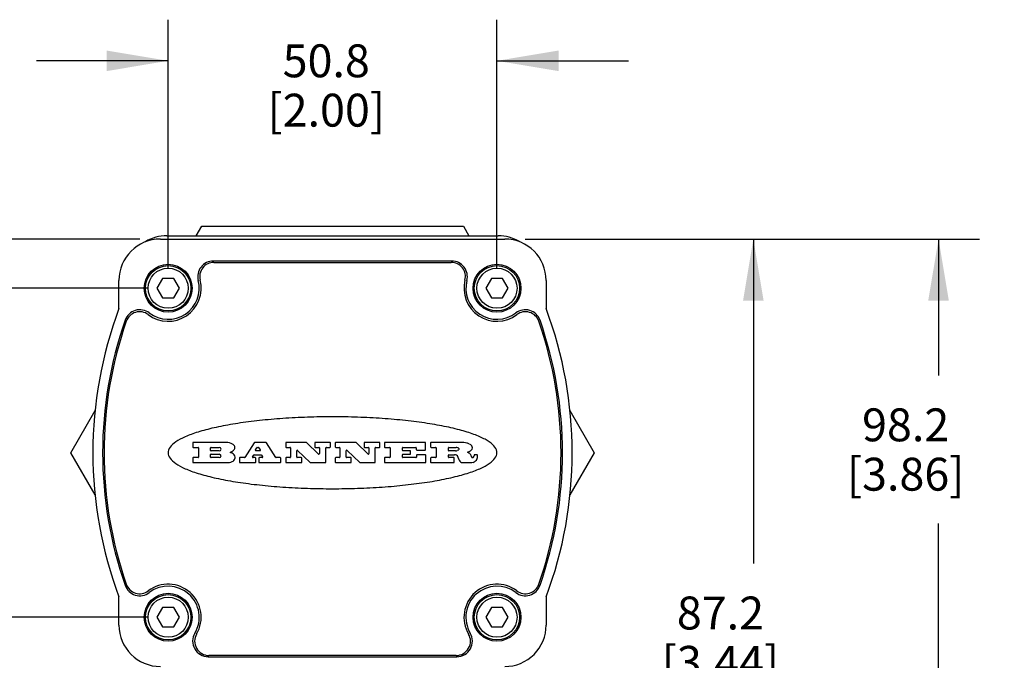
# Model space of a CAD drawing. Units: inches. Extents: x 0.4 to 16.6, y 0.6 to 10.4.
# Drawn here: x 2.5 to 5.5, y 4.5 to 6.4 of the extents above; entities that cross this region are included whole.
import ezdxf

# ---------------------------------------------------------------- set-up
doc = ezdxf.new("R2010")
doc.units = ezdxf.units.IN
doc.header["$LTSCALE"] = 0.935
doc.header["$MEASUREMENT"] = 0
doc.layers.get('0').update_dxf_attribs({"linetype": 'CONTINUOUS'})
doc.layers.add('02___PRT_ALL_AXES', color=7, linetype='CONTINUOUS')
doc.layers.add('SCHEME_DIMS', color=7, linetype='CONTINUOUS')
doc.dimstyles.new('DIMSTYLE_1', dxfattribs={"dimtxt": 0.1, "dimasz": 0.1875, "dimexe": 0.125, "dimexo": 0.0625, "dimgap": 0.1, "dimtad": 0, "dimtih": 1, "dimtoh": 1, "dimdec": 1, "dimlfac": 2, "dimzin": 4, "dimdsep": 46, "dimtxsty": 'STANDARD', "dimblk": '_FILLED', "dimblk1": '_FILLED', "dimblk2": '_FILLED', "dimcen": 0.09, "dimadec": 3, "dimazin": 1, "dimtfac": 1, "dimtdec": 1, "dimtofl": 0, "dimtmove": 0, "dimatfit": 3, "dimldrblk": '_FILLED', "dimfxl": 1, "dimtolj": 1, "dimtzin": 4, "dimarcsym": 0})

# ---------------------------------------------------------------- blocks, each defined once
blk = doc.blocks.new('_FILLED')
at = {"color": 0, "linetype": 'BYBLOCK'}
blk.add_solid([(0, 0), (-1, 0.167), (-1, -0.167)], dxfattribs=at)
blk = doc.blocks.new('*D8')
at = {"layer": 'SCHEME_DIMS', "color": 7, "linetype": 'CONTINUOUS'}
for p, q in [((2.9755, 5.6518), (2.9755, 6.4055)), ((3.9755, 5.6518), (3.9755, 6.4055)), ((2.9755, 6.2805), (2.5755, 6.2805)), ((3.9755, 6.2805), (4.3755, 6.2805))]:
    blk.add_line(p, q, dxfattribs=at)
at = {"layer": 'SCHEME_DIMS', "color": 7, "linetype": 'CONTINUOUS', "xscale": 0.1875, "yscale": 0.1875, "zscale": 0.1875}
blk.add_blockref('_FILLED', (2.9755, 6.2805), dxfattribs=at)
at = {"layer": 'SCHEME_DIMS', "color": 7, "linetype": 'CONTINUOUS', "xscale": 0.1875, "yscale": 0.1875, "zscale": 0.1875, "rotation": 180}
blk.add_blockref('_FILLED', (3.9755, 6.2805), dxfattribs=at)
at = {"layer": 'SCHEME_DIMS', "color": 7, "linetype": 'CONTINUOUS', "insert": (3.4563, 6.3305), "char_height": 0.1, "width": 0.6, "attachment_point": 2, "line_spacing_factor": 0.9}
blk.add_mtext('50.8\\P[2.00]', dxfattribs=at)
blk = doc.blocks.new('*D9')
at = {"layer": 'SCHEME_DIMS', "color": 7, "linetype": 'CONTINUOUS'}
for p, q in [((2.3166, 6.0428), (2.1239, 6.0428)), ((2.3166, 5.7389), (2.3166, 6.0428)), ((2.8893, 5.7389), (2.1916, 5.7389)), ((2.913, 5.5893), (2.1916, 5.5893)), ((2.3166, 5.5893), (2.3166, 5.1893))]:
    blk.add_line(p, q, dxfattribs=at)
at = {"layer": 'SCHEME_DIMS', "color": 7, "linetype": 'CONTINUOUS', "xscale": 0.1875, "yscale": 0.1875, "zscale": 0.1875}
for p, rotation in [((2.3166, 5.7389), 270), ((2.3166, 5.5893), 90)]:
    blk.add_blockref('_FILLED', p, dxfattribs=dict(at, rotation=rotation))
at = {"layer": 'SCHEME_DIMS', "color": 7, "linetype": 'CONTINUOUS', "insert": (1.8239, 6.0928), "char_height": 0.1, "width": 0.5, "attachment_point": 3, "line_spacing_factor": 0.9}
blk.add_mtext('7.6\\P[.30]', dxfattribs=at)
blk = doc.blocks.new('*D10')
at = {"layer": 'SCHEME_DIMS', "color": 7, "linetype": 'CONTINUOUS'}
for p, q in [((2.913, 5.5893), (2.1916, 5.5893)), ((2.3166, 5.5893), (2.3166, 5.2393)), ((2.3166, 4.5893), (2.3166, 4.7893)), ((2.913, 4.5893), (2.1916, 4.5893))]:
    blk.add_line(p, q, dxfattribs=at)
at = {"layer": 'SCHEME_DIMS', "color": 7, "linetype": 'CONTINUOUS', "xscale": 0.1875, "yscale": 0.1875, "zscale": 0.1875}
for p, rotation in [((2.3166, 5.5893), 90), ((2.3166, 4.5893), 270)]:
    blk.add_blockref('_FILLED', p, dxfattribs=dict(at, rotation=rotation))
at = {"layer": 'SCHEME_DIMS', "color": 7, "linetype": 'CONTINUOUS', "insert": (2.2166, 5.1393), "char_height": 0.1, "width": 0.6, "attachment_point": 2, "line_spacing_factor": 0.9}
blk.add_mtext('50.8\\P[2.00]', dxfattribs=at)
blk = doc.blocks.new('*D11')
at = {"layer": 'SCHEME_DIMS', "color": 7, "linetype": 'CONTINUOUS'}
for p, q in [((4.0617, 5.7389), (4.8802, 5.7389)), ((4.7552, 5.7389), (4.7552, 4.7522)), ((4.7552, 4.0214), (4.7552, 4.3022)), ((3.7705, 4.0214), (4.8802, 4.0214))]:
    blk.add_line(p, q, dxfattribs=at)
at = {"layer": 'SCHEME_DIMS', "color": 7, "linetype": 'CONTINUOUS', "xscale": 0.1875, "yscale": 0.1875, "zscale": 0.1875}
for p, rotation in [((4.7552, 5.7389), 90), ((4.7552, 4.0214), 270)]:
    blk.add_blockref('_FILLED', p, dxfattribs=dict(at, rotation=rotation))
at = {"layer": 'SCHEME_DIMS', "color": 7, "linetype": 'CONTINUOUS', "insert": (4.6552, 4.6522), "char_height": 0.1, "width": 0.6, "attachment_point": 2, "line_spacing_factor": 0.9}
blk.add_mtext('87.2\\P[3.44]', dxfattribs=at)
blk = doc.blocks.new('*D12')
at = {"layer": 'SCHEME_DIMS', "color": 7, "linetype": 'CONTINUOUS'}
for p, q in [((4.0617, 5.7389), (5.4434, 5.7389)), ((5.3184, 5.7389), (5.3184, 5.3241)), ((5.3184, 3.8067), (5.3184, 4.8741)), ((3.538, 3.8067), (5.4434, 3.8067))]:
    blk.add_line(p, q, dxfattribs=at)
at = {"layer": 'SCHEME_DIMS', "color": 7, "linetype": 'CONTINUOUS', "xscale": 0.1875, "yscale": 0.1875, "zscale": 0.1875}
for p, rotation in [((5.3184, 5.7389), 90), ((5.3184, 3.8067), 270)]:
    blk.add_blockref('_FILLED', p, dxfattribs=dict(at, rotation=rotation))
at = {"layer": 'SCHEME_DIMS', "color": 7, "linetype": 'CONTINUOUS', "insert": (5.2184, 5.2241), "char_height": 0.1, "width": 0.6, "attachment_point": 2, "line_spacing_factor": 0.9}
blk.add_mtext('98.2\\P[3.86]', dxfattribs=at)

msp = doc.modelspace()

# ---------------------------------------------------------------- linework, layer by layer
at = {"color": 7, "linetype": 'CONTINUOUS'}
for p, q in [((3.0606, 5.7487), (3.0777, 5.7782)), ((3.0777, 5.7782), (3.8732, 5.7782)), ((3.8732, 5.7782), (3.8903, 5.7487)), ((2.9518, 5.7389), (3.9992, 5.7389)), ((2.9715, 5.7487), (3.9794, 5.7487)), ((3.8382, 5.6719), (3.1127, 5.6719)), ((2.8259, 5.5273), (2.8259, 5.613)), ((2.9584, 5.6188), (2.9414, 5.5893)), ((2.9925, 5.6188), (2.9584, 5.6188)), ((3.0096, 5.5893), (2.9925, 5.6188)), ((3.9584, 5.6188), (3.9414, 5.5893)), ((3.9925, 5.6188), (3.9584, 5.6188)), ((4.0096, 5.5893), (3.9925, 5.6188)), ((4.1251, 5.613), (4.1251, 5.5273)), ((2.9414, 5.5893), (2.9584, 5.5597)), ((2.9925, 5.5597), (3.0096, 5.5893)), ((3.9414, 5.5893), (3.9584, 5.5597)), ((3.9925, 5.5597), (4.0096, 5.5893)), ((2.9584, 5.5597), (2.9925, 5.5597)), ((3.9584, 5.5597), (3.9925, 5.5597)), ((2.6799, 5.0893), (2.754, 5.2176)), ((4.1969, 5.2176), (4.271, 5.0893)), ((3.1524, 5.1206), (3.0518, 5.1206)), ((3.273, 5.1206), (3.2383, 5.1206)), ((3.3956, 5.1206), (3.3347, 5.1206)), ((3.4675, 5.1206), (3.4226, 5.1206)), ((3.546, 5.1206), (3.4851, 5.1206)), ((3.6179, 5.1206), (3.5731, 5.1206)), ((3.7569, 5.1206), (3.6346, 5.1206)), ((3.8659, 5.1206), (3.7753, 5.1206)), ((3.0503, 5.1191), (3.0503, 5.1071)), ((3.0518, 5.1056), (3.0663, 5.1056)), ((3.0678, 5.1041), (3.0678, 5.076)), ((3.1045, 5.0966), (3.1045, 5.1041)), ((3.106, 5.1056), (3.131, 5.1056)), ((3.131, 5.0951), (3.106, 5.0951)), ((3.1641, 5.0897), (3.1691, 5.0926)), ((3.2371, 5.1199), (3.2087, 5.0752)), ((3.2409, 5.0977), (3.2452, 5.1045)), ((3.2546, 5.0954), (3.2421, 5.0954)), ((3.2464, 5.1052), (3.2502, 5.1052)), ((3.2514, 5.1045), (3.2558, 5.0978)), ((3.3032, 5.0752), (3.2742, 5.1199)), ((3.3332, 5.1191), (3.3332, 5.1071)), ((3.3347, 5.1056), (3.346, 5.1056)), ((3.3475, 5.1041), (3.3475, 5.076)), ((3.3667, 5.076), (3.3667, 5.0954)), ((3.3693, 5.0965), (3.4076, 5.0599)), ((3.433, 5.0854), (3.3966, 5.1201)), ((3.4211, 5.1191), (3.4211, 5.1071)), ((3.4226, 5.1056), (3.434, 5.1056)), ((3.4355, 5.1041), (3.4355, 5.0865)), ((3.4551, 5.061), (3.4551, 5.1041)), ((3.4566, 5.1056), (3.4675, 5.1056)), ((3.469, 5.1071), (3.469, 5.1191)), ((3.4836, 5.1191), (3.4836, 5.1071)), ((3.4851, 5.1056), (3.4964, 5.1056)), ((3.4979, 5.1041), (3.4979, 5.076)), ((3.5171, 5.076), (3.5171, 5.0954)), ((3.5197, 5.0965), (3.558, 5.0599)), ((3.5834, 5.0854), (3.547, 5.1201)), ((3.5716, 5.1191), (3.5716, 5.1071)), ((3.5731, 5.1056), (3.5844, 5.1056)), ((3.5859, 5.1041), (3.5859, 5.0865)), ((3.6055, 5.061), (3.6055, 5.1041)), ((3.607, 5.1056), (3.6179, 5.1056)), ((3.6194, 5.1071), (3.6194, 5.1191)), ((3.6331, 5.1191), (3.6331, 5.1071)), ((3.6346, 5.1056), (3.6491, 5.1056)), ((3.6506, 5.1041), (3.6506, 5.076)), ((3.6882, 5.0971), (3.6882, 5.1041)), ((3.6897, 5.1056), (3.7285, 5.1056)), ((3.711, 5.0956), (3.6897, 5.0956)), ((3.7125, 5.086), (3.7125, 5.0941)), ((3.73, 5.1041), (3.73, 5.0991)), ((3.7315, 5.0976), (3.7569, 5.0976)), ((3.7584, 5.0991), (3.7584, 5.1191)), ((3.7738, 5.1191), (3.7738, 5.1071)), ((3.7753, 5.1056), (3.789, 5.1056)), ((3.7905, 5.1041), (3.7905, 5.076)), ((3.8276, 5.0964), (3.8276, 5.1041)), ((3.8291, 5.1056), (3.8514, 5.1056)), ((3.8497, 5.0949), (3.8291, 5.0949)), ((3.8581, 5.0975), (3.8549, 5.0958)), ((3.8998, 5.1005), (3.9008, 5.1046)), ((2.754, 4.9609), (2.6799, 5.0893)), ((3.0503, 5.073), (3.0503, 5.061)), ((3.0663, 5.0745), (3.0518, 5.0745)), ((3.1045, 5.076), (3.1045, 5.0835)), ((3.106, 5.085), (3.131, 5.085)), ((3.131, 5.0745), (3.106, 5.0745)), ((3.1702, 5.0875), (3.1641, 5.0897)), ((3.1921, 5.073), (3.1921, 5.061)), ((3.2074, 5.0745), (3.1936, 5.0745)), ((3.2324, 5.0768), (3.2357, 5.082)), ((3.2405, 5.0745), (3.2336, 5.0745)), ((3.237, 5.0827), (3.2581, 5.0827)), ((3.242, 5.061), (3.242, 5.073)), ((3.2513, 5.073), (3.2513, 5.061)), ((3.2615, 5.0745), (3.2528, 5.0745)), ((3.2594, 5.0821), (3.2628, 5.0768)), ((3.3166, 5.0745), (3.3044, 5.0745)), ((3.3181, 5.061), (3.3181, 5.073)), ((3.3332, 5.073), (3.3332, 5.061)), ((3.346, 5.0745), (3.3347, 5.0745)), ((3.3805, 5.0745), (3.3682, 5.0745)), ((3.382, 5.061), (3.382, 5.073)), ((3.4836, 5.073), (3.4836, 5.061)), ((3.4964, 5.0745), (3.4851, 5.0745)), ((3.531, 5.0745), (3.5186, 5.0745)), ((3.5325, 5.061), (3.5325, 5.073)), ((3.6331, 5.073), (3.6331, 5.061)), ((3.6491, 5.0745), (3.6346, 5.0745)), ((3.6882, 5.076), (3.6882, 5.083)), ((3.6897, 5.0845), (3.711, 5.0845)), ((3.7291, 5.0745), (3.6897, 5.0745)), ((3.7306, 5.081), (3.7306, 5.076)), ((3.7577, 5.0825), (3.7321, 5.0825)), ((3.7592, 5.061), (3.7592, 5.081)), ((3.7738, 5.073), (3.7738, 5.061)), ((3.789, 5.0745), (3.7753, 5.0745)), ((3.8276, 5.076), (3.8276, 5.0818)), ((3.8291, 5.0833), (3.8459, 5.0833)), ((3.8441, 5.0745), (3.8291, 5.0745)), ((3.8456, 5.061), (3.8456, 5.073)), ((3.8579, 5.0741), (3.859, 5.0704)), ((3.859, 5.0704), (3.8605, 5.0663)), ((3.8904, 5.0883), (3.8863, 5.0906)), ((3.9007, 5.0747), (3.9, 5.0747)), ((3.9057, 5.0815), (3.9057, 5.0799)), ((3.9145, 5.083), (3.9072, 5.083)), ((3.916, 5.0745), (3.916, 5.0815)), ((4.271, 5.0893), (4.1969, 4.9609)), ((3.0518, 5.0595), (3.1587, 5.0595)), ((3.1936, 5.0595), (3.2405, 5.0595)), ((3.2528, 5.0595), (3.3166, 5.0595)), ((3.3347, 5.0595), (3.3805, 5.0595)), ((3.4086, 5.0595), (3.4536, 5.0595)), ((3.4851, 5.0595), (3.531, 5.0595)), ((3.5591, 5.0595), (3.604, 5.0595)), ((3.6346, 5.0595), (3.7577, 5.0595)), ((3.7753, 5.0595), (3.8441, 5.0595)), ((3.8707, 5.0595), (3.8994, 5.0595)), ((3.8994, 5.0595), (3.903, 5.0602)), ((2.8259, 4.5656), (2.8259, 4.6513)), ((4.1251, 4.6513), (4.1251, 4.5656)), ((2.9584, 4.6188), (2.9414, 4.5893)), ((2.9925, 4.6188), (2.9584, 4.6188)), ((3.0096, 4.5893), (2.9925, 4.6188)), ((3.9584, 4.6188), (3.9414, 4.5893)), ((3.9925, 4.6188), (3.9584, 4.6188)), ((4.0096, 4.5893), (3.9925, 4.6188)), ((2.9414, 4.5893), (2.9584, 4.5597)), ((2.9925, 4.5597), (3.0096, 4.5893)), ((3.9414, 4.5893), (3.9584, 4.5597)), ((3.9925, 4.5597), (4.0096, 4.5893)), ((2.9584, 4.5597), (2.9925, 4.5597)), ((3.9584, 4.5597), (3.9925, 4.5597)), ((3.0975, 4.4692), (3.8534, 4.4692))]:
    msp.add_line(p, q, dxfattribs=at)
for centre, radius in [((2.9755, 5.5893), 0.0728), ((3.9755, 5.5893), 0.0728), ((2.9755, 5.5893), 0.0689), ((2.9755, 5.5893), 0.061), ((3.9755, 5.5893), 0.0689), ((3.9755, 5.5893), 0.061), ((2.9755, 4.5893), 0.0728), ((2.9755, 4.5893), 0.0689), ((2.9755, 4.5893), 0.061), ((3.9755, 4.5893), 0.0728), ((3.9755, 4.5893), 0.0689), ((3.9755, 4.5893), 0.061)]:
    msp.add_circle(centre, radius, dxfattribs=at)
for centre, radius, start, end in [((2.9715, 5.6227), 0.126, 90, 120.959), ((3.9794, 5.6227), 0.126, 59.2668, 90), ((3.1127, 5.6247), 0.0472, 90, 194.4775), ((3.8382, 5.6247), 0.0472, 345.5225, 90), ((2.9755, 5.5893), 0.0945, 232.6665, 14.4775), ((3.9755, 5.5893), 0.0945, 165.5225, 307.3335), ((3.9966, 5.0893), 1.25, 159.4886, 200.5114), ((2.8893, 5.4764), 0.0475, 52.6665, 160.7301), ((4.0616, 5.4764), 0.0475, 19.2699, 127.3335), ((2.9543, 5.0893), 1.25, 339.4886, 20.5114), ((3.9966, 5.0893), 1.2205, 160.7301, 199.2699), ((2.9543, 5.0893), 1.2205, 340.7301, 19.2699), ((3.0518, 5.1191), 0.0015, 90, 180), ((3.1524, 5.0831), 0.0374, 59.5386, 90.0052), ((3.2383, 5.1191), 0.0015, 90, 147.6039), ((3.273, 5.1191), 0.0015, 32.9085, 90), ((3.3347, 5.1191), 0.0015, 90, 180), ((3.3956, 5.1191), 0.0015, 46.3447, 90), ((3.4226, 5.1191), 0.0015, 90, 180), ((3.4675, 5.1191), 0.0015, 0, 90), ((3.4851, 5.1191), 0.0015, 90, 180), ((3.546, 5.1191), 0.0015, 46.3447, 90), ((3.5731, 5.1191), 0.0015, 90, 180), ((3.6179, 5.1191), 0.0015, 0, 90), ((3.6346, 5.1191), 0.0015, 90, 180), ((3.7569, 5.1191), 0.0015, 0, 90), ((3.7753, 5.1191), 0.0015, 90, 180), ((3.8643, 5.0099), 0.1106, 79.8609, 89.1631), ((3.0518, 5.1071), 0.0015, 180, 270), ((3.0663, 5.1041), 0.0015, 0, 90), ((3.106, 5.1041), 0.0015, 90, 180), ((3.106, 5.0966), 0.0015, 180, 270), ((3.131, 5.1003), 0.00525, 270, 90), ((3.1558, 5.1149), 0.026, 300.6972, 319.0572), ((3.1649, 5.1031), 0.0139, 20.656, 62.3313), ((3.1679, 5.1051), 0.0104, 315.9156, 16.006), ((3.2421, 5.0969), 0.0015, 147.6039, 270), ((3.2464, 5.1037), 0.0015, 90, 147.6039), ((3.2502, 5.1037), 0.0015, 32.9085, 90), ((3.2546, 5.0969), 0.0015, 270, 32.9085), ((3.3347, 5.1071), 0.0015, 180, 270), ((3.346, 5.1041), 0.0015, 0, 90), ((3.3682, 5.0954), 0.0015, 46.3447, 180), ((3.4226, 5.1071), 0.0015, 180, 270), ((3.434, 5.1041), 0.0015, 0, 90), ((3.4566, 5.1041), 0.0015, 90, 180), ((3.4675, 5.1071), 0.0015, 270, 360), ((3.4851, 5.1071), 0.0015, 180, 270), ((3.4964, 5.1041), 0.0015, 0, 90), ((3.5186, 5.0954), 0.0015, 46.3447, 180), ((3.5731, 5.1071), 0.0015, 180, 270), ((3.5844, 5.1041), 0.0015, 0, 90), ((3.607, 5.1041), 0.0015, 90, 180), ((3.6179, 5.1071), 0.0015, 270, 360), ((3.6346, 5.1071), 0.0015, 180, 270), ((3.6491, 5.1041), 0.0015, 0, 90), ((3.6897, 5.1041), 0.0015, 90, 180), ((3.6897, 5.0971), 0.0015, 180, 270), ((3.711, 5.0941), 0.0015, 0, 90), ((3.7285, 5.1041), 0.0015, 0, 90), ((3.7315, 5.0991), 0.0015, 180, 270), ((3.7569, 5.0991), 0.0015, 270, 360), ((3.7753, 5.1071), 0.0015, 180, 270), ((3.789, 5.1041), 0.0015, 0, 90), ((3.8291, 5.1041), 0.0015, 90, 180), ((3.8291, 5.0964), 0.0015, 180, 270), ((3.8495, 5.1103), 0.0154, 270.736, 290.4452), ((3.8505, 5.0883), 0.0173, 70.3825, 86.8913), ((3.8534, 5.0962), 0.00884, 54.6752, 71.1666), ((3.8541, 5.1029), 0.00671, 306.7635, 320.4552), ((3.8566, 5.1004), 0.00365, 20.9175, 56.7972), ((3.8566, 5.101), 0.00352, 318.8457, 353.6365), ((3.8573, 5.1008), 0.00278, 355.6204, 18.9911), ((3.8802, 5.0953), 0.0238, 59.1219, 81.4748), ((3.8677, 5.1346), 0.0478, 292.9061, 305.2575), ((3.8837, 5.0991), 0.0188, 34.7542, 62.0881), ((3.8861, 5.1084), 0.0158, 305.638, 329.9735), ((3.8907, 5.1043), 0.01, 1.5479, 33.5028), ((3.0518, 5.073), 0.0015, 90, 180), ((3.0518, 5.061), 0.0015, 180, 270), ((3.0663, 5.076), 0.0015, 270, 360), ((3.106, 5.0835), 0.0015, 90, 180), ((3.106, 5.076), 0.0015, 180, 270), ((3.131, 5.0797), 0.00525, 270, 90), ((3.1571, 5.0888), 0.0294, 273.2176, 303.0749), ((3.1655, 5.0749), 0.0135, 4.078, 69.833), ((3.1661, 5.075), 0.0129, 303.0496, 355.727), ((3.1697, 5.075), 0.00933, 354.046, 5.1884), ((3.1936, 5.073), 0.0015, 90, 180), ((3.1936, 5.061), 0.0015, 180, 270), ((3.2074, 5.076), 0.0015, 270, 327.6039), ((3.2336, 5.076), 0.0015, 147.6039, 270), ((3.237, 5.0812), 0.0015, 90, 147.6039), ((3.2405, 5.073), 0.0015, 0, 90), ((3.2405, 5.061), 0.0015, 270, 360), ((3.2528, 5.073), 0.0015, 90, 180), ((3.2528, 5.061), 0.0015, 180, 270), ((3.2581, 5.0812), 0.0015, 32.9085, 90), ((3.2615, 5.076), 0.0015, 270, 32.9085), ((3.3044, 5.076), 0.0015, 212.9085, 270), ((3.3166, 5.073), 0.0015, 0, 90), ((3.3166, 5.061), 0.0015, 270, 360), ((3.3347, 5.073), 0.0015, 90, 180), ((3.3347, 5.061), 0.0015, 180, 270), ((3.346, 5.076), 0.0015, 270, 360), ((3.3682, 5.076), 0.0015, 180, 270), ((3.3805, 5.073), 0.0015, 0, 90), ((3.3805, 5.061), 0.0015, 270, 360), ((3.434, 5.0865), 0.0015, 226.3447, 360), ((3.4536, 5.061), 0.0015, 270, 360), ((3.4851, 5.073), 0.0015, 90, 180), ((3.4851, 5.061), 0.0015, 180, 270), ((3.4964, 5.076), 0.0015, 270, 360), ((3.5186, 5.076), 0.0015, 180, 270), ((3.531, 5.073), 0.0015, 0, 90), ((3.531, 5.061), 0.0015, 270, 360), ((3.5844, 5.0865), 0.0015, 226.3447, 360), ((3.604, 5.061), 0.0015, 270, 360), ((3.6346, 5.073), 0.0015, 90, 180), ((3.6346, 5.061), 0.0015, 180, 270), ((3.6491, 5.076), 0.0015, 270, 360), ((3.6897, 5.083), 0.0015, 90, 180), ((3.6897, 5.076), 0.0015, 180, 270), ((3.711, 5.086), 0.0015, 270, 360), ((3.7291, 5.076), 0.0015, 270, 360), ((3.7321, 5.081), 0.0015, 90, 180), ((3.7577, 5.081), 0.0015, 0, 90), ((3.7577, 5.061), 0.0015, 270, 360), ((3.7753, 5.073), 0.0015, 90, 180), ((3.7753, 5.061), 0.0015, 180, 270), ((3.789, 5.076), 0.0015, 270, 360), ((3.8291, 5.0818), 0.0015, 90, 180), ((3.8291, 5.076), 0.0015, 180, 270), ((3.8441, 5.073), 0.0015, 0, 90), ((3.8441, 5.061), 0.0015, 270, 360), ((3.846, 5.0686), 0.0148, 63.3674, 90.3945), ((3.8484, 5.0736), 0.00918, 24.096, 63.0347), ((3.8346, 5.0682), 0.024, 14.3241, 22.5026), ((3.873, 5.0735), 0.0145, 209.8198, 235.1206), ((3.8712, 5.07), 0.0105, 232.4719, 267.3388), ((3.8823, 5.0749), 0.0156, 39.3796, 59.0352), ((3.8817, 5.0749), 0.0161, 20.3603, 37.9699), ((3.8708, 5.0705), 0.0278, 15.6832, 21.001), ((3.9063, 5.08), 0.00892, 192.7102, 206.0641), ((3.9012, 5.0775), 0.00318, 205.51, 227.4922), ((3.9001, 5.0764), 0.00166, 228.5084, 266.1452), ((3.9006, 5.0827), 0.00803, 270.2648, 281.239), ((3.9014, 5.0793), 0.00448, 280.825, 305.0799), ((3.8955, 5.0822), 0.0233, 288.7688, 309.6137), ((3.9016, 5.0787), 0.00392, 306.5141, 340.2217), ((3.8984, 5.0798), 0.00724, 340.7843, 1.1651), ((3.9072, 5.0815), 0.0015, 90, 180), ((3.8997, 5.0776), 0.017, 308.5059, 332.2387), ((3.9145, 5.0815), 0.0015, 0, 90), ((3.9054, 5.0746), 0.0106, 332.2327, 359.6645), ((3.4086, 5.061), 0.0015, 226.3447, 270), ((3.5591, 5.061), 0.0015, 226.3447, 270), ((2.8893, 4.7022), 0.0475, 199.2699, 307.3335), ((2.9755, 4.5893), 0.0945, 329.2588, 127.3335), ((3.9755, 4.5893), 0.0945, 52.6665, 210.7412), ((4.0616, 4.7022), 0.0475, 232.6665, 340.7301), ((3.0975, 4.5167), 0.0475, 149.2588, 270), ((3.8534, 4.5167), 0.0475, 270, 30.7412)]:
    msp.add_arc(centre, radius, start, end, dxfattribs=at)
for centre, major_axis, ratio, start_param, end_param in [((2.9519, 5.6128), (0.0892, -0.0892), 0.998783, 2.356803, 3.926382), ((3.999, 5.6128), (-0.0892, -0.0892), 0.998783, 2.356803, 3.926382), ((2.9519, 4.5656), (0.1261, 0), 0.999391, 3.141593, 4.712389), ((3.999, 4.5656), (-0.1261, 0), 0.999391, 1.570796, 3.141593)]:
    msp.add_ellipse(centre, major_axis=major_axis, ratio=ratio, start_param=start_param, end_param=end_param, dxfattribs=at)
for points, knots in [([(3.9754, 5.0893), (3.9754, 5.0921), (3.9739, 5.1004), (3.9641, 5.1143), (3.9409, 5.1303), (3.9069, 5.1453), (3.8626, 5.1591), (3.8094, 5.1712), (3.7483, 5.1813), (3.6808, 5.1894), (3.6084, 5.195), (3.533, 5.1982), (3.4562, 5.1989), (3.3799, 5.1969), (3.3058, 5.1925), (3.2357, 5.1856), (3.1712, 5.1765), (3.1138, 5.1653), (3.065, 5.1524), (3.0257, 5.1379), (2.997, 5.1224), (2.9795, 5.106), (2.9755, 5.0948), (2.9755, 5.0893)], [0, 0, 0, 0, 0.02439, 0.073171, 0.121951, 0.170732, 0.219512, 0.268293, 0.317073, 0.365854, 0.414634, 0.463415, 0.512195, 0.560976, 0.609756, 0.658537, 0.707317, 0.756098, 0.804878, 0.853659, 0.902439, 0.95122, 1, 1, 1, 1]), ([(2.9755, 5.0893), (2.9755, 5.0837), (2.9795, 5.0725), (2.997, 5.0562), (3.0257, 5.0406), (3.065, 5.0262), (3.1138, 5.0132), (3.1712, 5.002), (3.2357, 4.9929), (3.3058, 4.986), (3.3799, 4.9816), (3.4562, 4.9796), (3.533, 4.9803), (3.6084, 4.9835), (3.6808, 4.9892), (3.7483, 4.9972), (3.8094, 5.0074), (3.8626, 5.0195), (3.9069, 5.0332), (3.9409, 5.0483), (3.9641, 5.0643), (3.9739, 5.0781), (3.9754, 5.0865), (3.9754, 5.0893)], [0, 0, 0, 0, 0.04878, 0.097561, 0.146341, 0.195122, 0.243902, 0.292683, 0.341463, 0.390244, 0.439024, 0.487805, 0.536585, 0.585366, 0.634146, 0.682927, 0.731707, 0.780488, 0.829268, 0.878049, 0.926829, 0.97561, 1, 1, 1, 1])]:
    msp.add_open_spline(points, degree=3, knots=knots, dxfattribs=at)
at = {"layer": '02___PRT_ALL_AXES', "color": 7, "linetype": 'CONTINUOUS'}
for p, q in [((3.1147, 5.668), (3.8362, 5.668)), ((3.8516, 4.4731), (3.0993, 4.4731))]:
    msp.add_line(p, q, dxfattribs=at)
for centre, radius, start, end in [((3.1147, 5.6247), 0.0433, 90, 194.275), ((3.8362, 5.6247), 0.0433, 345.725, 90), ((2.9755, 5.5893), 0.1004, 232.9829, 14.275), ((3.9755, 5.5893), 0.1004, 165.725, 307.0171), ((2.8889, 5.4745), 0.0433, 52.9829, 160.8297), ((4.062, 5.4745), 0.0433, 19.1703, 127.0171), ((3.9971, 5.0893), 1.2165, 160.8297, 199.1703), ((2.9538, 5.0893), 1.2165, 340.8297, 19.1703), ((2.8889, 4.704), 0.0433, 199.1703, 307.0171), ((2.9755, 4.5893), 0.1004, 329.5458, 127.0171), ((3.9755, 4.5893), 0.1004, 52.9829, 210.4542), ((4.062, 4.704), 0.0433, 232.9829, 340.8297), ((3.0993, 4.5164), 0.0433, 149.5458, 270), ((3.8516, 4.5164), 0.0433, 270, 30.4542)]:
    msp.add_arc(centre, radius, start, end, dxfattribs=at)

# ---------------------------------------------------------------- dimensions: what is measured, and where the dimension line sits
at = {"layer": 'SCHEME_DIMS', "color": 7, "linetype": 'CONTINUOUS'}
dim = msp.add_linear_dim(base=(3.9755, 6.2805), p1=(2.9755, 5.5893), p2=(3.9755, 5.5893), text='<>\\P[]', dimstyle='DIMSTYLE_1', dxfattribs=at)
dim.commit()
dim.dimension.update_dxf_attribs({"geometry": '*D8', "text_midpoint": (3.5563, 6.2055), "dimtype": 160})
for base, p1, p2, picture, middle in [((2.3166, 5.5893), (2.9518, 5.7389), (2.9755, 5.5893), '*D9', (1.7739, 5.9678)), ((5.3184, 3.8067), (3.9992, 5.7389), (3.4755, 3.8067), '*D12', (5.3184, 5.0991)), ((4.7552, 4.0214), (3.9992, 5.7389), (3.708, 4.0214), '*D11', (4.7552, 4.5272)), ((2.3166, 4.5893), (2.9755, 5.5893), (2.9755, 4.5893), '*D10', (2.3166, 5.0143))]:
    dim = msp.add_linear_dim(base=base, p1=p1, p2=p2, angle=270, text='<>\\P[]', dimstyle='DIMSTYLE_1', dxfattribs=at)
    dim.commit()
    dim.dimension.update_dxf_attribs({"geometry": picture, "text_midpoint": middle, "dimtype": 160})

doc.saveas('drawing.dxf')
